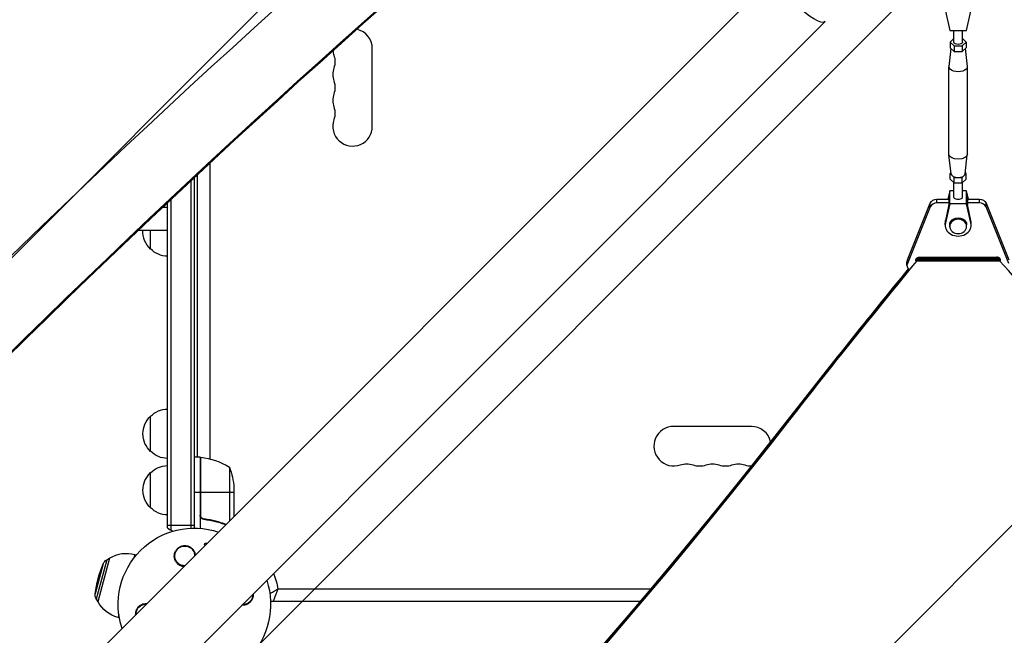
# Model space of a CAD drawing. Units: millimetres. Extents: x -4875 to 5663, y -3692 to 4503.
# Drawn here: x -124 to 574, y -22 to 414 of the extents above; entities that cross this region are included whole.
import ezdxf

# ---------------------------------------------------------------- set-up
doc = ezdxf.new("R2010")
doc.units = ezdxf.units.MM
doc.header["$LTSCALE"] = 20
doc.linetypes.add('HIDDEN', pattern=[9.525, 6.35, -3.175])
doc.layers.add('2d', color=230, linetype='Continuous')
doc.layers.add('AS-Free_Space_Hatch', color=31, linetype='HIDDEN')

msp = doc.modelspace()

# ---------------------------------------------------------------- hatches: boundary and pattern name
at = {"layer": 'AS-Free_Space_Hatch'}
h = msp.add_hatch(dxfattribs=at)
h.set_pattern_fill('ANSI31', color=256, scale=100)
h.set_pattern_definition([(45, (-2874.98, 1541), (-224.506, 224.506), [])])
edge = h.paths.add_edge_path()
edge.add_arc((-19, 541), 1000, 70.09358, 90, ccw=False)
edge.add_line((321.48, 1481.25), (-191.23, 2369.3))
edge.add_arc((674.79, 2869.3), 1000, 30, 210, ccw=False)
edge.add_line((1540.82, 3369.3), (2416.55, 1852.5))
edge.add_arc((1550.52, 1352.5), 1000, -32.7517, 30, ccw=False)
edge.add_arc((1550.52, 270.5), 1000, 30, 32.75161, ccw=False)
edge.add_arc((1550.52, 270.5), 1000, 27.91416, 30, ccw=False)
edge.add_line((2434.17, 738.65), (2559.25, 510.64))
edge.add_line((2559.25, 510.64), (3857.08, 169.43))
edge.add_arc((3618.24, -801.63), 1000, 30, 76.18153, ccw=False)
edge.add_arc((3618.24, -801.63), 1000, -105.55207, 30, ccw=False)
edge.add_line((3350.12, -1765.02), (2705.51, -1585.62))
edge.add_line((2705.51, -1585.62), (2042.22, -1407.89))
edge.add_arc((2629.82, 603.34), 2095.3, 211.7064, 253.71384, ccw=False)
edge.add_line((847.23, -497.89), (707.09, -266.75))
edge.add_arc((1550.52, 270.5), 1000, 210, 212.49635, ccw=False)
edge.add_arc((1550.52, 270.5), 1000, 207.44037, 210, ccw=False)
edge.add_arc((-19, 541), 1000, 270, 313.00239, ccw=False)
edge.add_line((-19, -459), (-2874.98, -459))
edge.add_arc((-2874.98, 541), 1000, 90, 270, ccw=False)
edge.add_line((-2874.98, 1541), (-19, 1541))

# ---------------------------------------------------------------- linework, layer by layer
at = {"layer": '2d'}
for p, q in [((232.85, 513.03), (118.26, 410.98)), ((225.72, 506.23), (118.77, 410.98)), ((225.73, 506.21), (118.81, 410.98)), ((225.98, 505.97), (119.32, 410.98)), ((412.64, 446.79), (-687.9, -653.75)), ((531.92, 419.99), (535, 406.4)), ((547, 406.4), (550.08, 419.98)), ((446.79, 412.64), (-653.75, -687.9)), ((119.32, 410.98), (118.26, 410.98)), ((535, 406.4), (547, 406.4)), ((538, 398.02), (538, 406.4)), ((544, 398.02), (544, 406.4)), ((538, 400.56), (535.23, 398.02)), ((535.23, 398.02), (538.11, 395.37)), ((535.23, 398.02), (535.23, 394.11)), ((543.89, 395.37), (546.77, 398.02)), ((546.77, 398.02), (544, 400.56)), ((546.77, 398.02), (546.77, 394.11)), ((126, 338.5), (126, 393.5)), ((535.92, 393.48), (534.51, 380.73)), ((535.23, 394.11), (538.11, 391.47)), ((538.11, 395.37), (543.89, 395.37)), ((538.11, 395.37), (538.11, 391.47)), ((538.11, 391.47), (543.89, 391.47)), ((543.89, 395.37), (543.89, 391.47)), ((543.89, 391.47), (546.77, 394.11)), ((546.08, 393.48), (547.49, 380.73)), ((534.5, 318.57), (534.5, 380.53)), ((547.5, 318.57), (547.5, 380.53)), ((536.01, 304.84), (534.51, 318.37)), ((545.99, 304.84), (547.49, 318.37)), ((10.9, 312.33), (10.9, 103.05)), ((0, 54), (0, 302.18)), ((2, 304.05), (2, 104.25)), ((535.92, 305.63), (535.23, 304.99)), ((535.23, 304.99), (538.11, 302.35)), ((535.23, 301.09), (535.23, 304.99)), ((535.23, 301.09), (538.11, 298.44)), ((538.11, 302.35), (543.89, 302.35)), ((538.11, 298.44), (538.11, 302.35)), ((543.89, 302.35), (546.77, 304.99)), ((543.89, 298.44), (543.89, 302.35)), ((543.89, 298.44), (546.77, 301.09)), ((546.77, 304.99), (546.08, 305.63)), ((546.77, 301.09), (546.77, 304.99)), ((-2.5, 299.85), (-2.5, 53.94)), ((538, 288.2), (538, 298.55)), ((538.11, 298.44), (543.89, 298.44)), ((544, 288.2), (544, 298.55)), ((-16.5, 52.53), (-16.5, 286.73)), ((526, 284.28), (526, 286.92)), ((526, 286.92), (534.5, 286.92)), ((535, 292.7), (533.69, 286.92)), ((534.5, 288.91), (534.05, 286.92)), ((534.5, 288.91), (534.5, 283.09)), ((535, 283.71), (535, 292.7)), ((538, 292.7), (535, 292.7)), ((547, 292.7), (544, 292.7)), ((548.31, 286.92), (547, 292.7)), ((547, 283.71), (547, 292.7)), ((547.95, 286.92), (547.5, 288.91)), ((547.5, 288.91), (547.5, 283.09)), ((547.5, 286.92), (556, 286.92)), ((556, 284.28), (556, 286.92)), ((-19, 54.19), (-19, 284.38)), ((505.01, 243.97), (521.27, 284.06)), ((521.27, 281.41), (505.01, 241.33)), ((521.27, 281.41), (521.27, 284.06)), ((534.5, 284.28), (526, 284.28)), ((535, 283.71), (531.92, 270.13)), ((534.5, 283.09), (531.92, 271.72)), ((547, 283.71), (535, 283.71)), ((550.08, 270.13), (547, 283.71)), ((556, 284.28), (547.5, 284.28)), ((550.08, 271.72), (547.5, 283.09)), ((560.73, 281.41), (560.73, 284.06)), ((560.73, 284.06), (576.99, 243.97)), ((576.99, 241.33), (560.73, 281.41)), ((531.75, 268.64), (531.75, 270.23)), ((531.92, 270.13), (531.92, 271.72)), ((535, 267.59), (535, 268.64)), ((547, 267.59), (547, 268.64)), ((550.08, 270.13), (550.08, 271.72)), ((550.25, 268.64), (550.25, 270.23)), ((-39.53, 265), (-19, 265)), ((-31, 251.5), (-31, 265)), ((511.47, 243.08), (511.47, 245.01)), ((570.52, 244.72), (511.47, 244.72)), ((512.69, 245.78), (569.3, 245.78)), ((513.5, 245.89), (568.5, 245.89)), ((570.52, 243.08), (570.52, 245.01)), ((504.74, 239.95), (504.74, 242.59)), ((505.01, 241.33), (505.01, 243.97)), ((511.47, 243.93), (570.52, 243.92)), ((570.52, 243.87), (511.47, 243.87)), ((570.52, 243.08), (511.47, 243.08)), ((-31, 108.3), (-31, 133.3)), ((394.5, 126), (339.5, 126)), ((421.59, 130.67), (421.59, 132.31)), ((4, 104.25), (0, 104.25)), ((4, 104.25), (4, 53.85)), ((4.2, 63.39), (4.2, 104.25)), ((4.37, 104.23), (4.37, 62.39)), ((-31, 68.3), (-31, 93.3)), ((24.75, 97.25), (24.75, 58.9)), ((4, 79.25), (0, 79.25)), ((28, 79.25), (4.2, 79.25)), ((28, 82.41), (28, 62.15)), ((0, 55.8), (-19, 55.8)), ((7.8, 60.3), (6.3, 60.3)), ((19.8, 57.49), (19.17, 57.49)), ((7.32, 42.79), (7.46, 43)), ((-42.21, 35.12), (-42.8, 32.92)), ((-41.24, 34.86), (-42.21, 35.12)), ((-64.59, 28.66), (-70.26, 7.47)), ((-62.07, 31.54), (-69.52, 3.72)), ((-60.12, 32.67), (-68.41, 1.76)), ((-62.07, 31.54), (-60.12, 32.67)), ((-59.98, 32.64), (-60.12, 32.67)), ((59.2, 10.9), (323.13, 10.9)), ((-69.52, 3.72), (-68.41, 1.76)), ((-68.27, 1.73), (-68.41, 1.76)), ((315.61, 2), (53.96, 2)), ((54.8, 2), (54.8, 2.11)), ((-53.53, -7.11), (-54.12, -9.31)), ((-53.15, -9.57), (-54.12, -9.31))]:
    msp.add_line(p, q, dxfattribs=at)
for centre, radius, start, end in [((112, 393.5), 14, 0, 77.43832), ((112, 393.5), 14, 186.22559, 199.10989), ((112, 375.17), 14, 160.89011, 199.10989), ((112, 356.83), 14, 160.89011, 199.10989), ((112, 338.5), 14, 160.89011, 0), ((339.5, 112), 14, 90, 289.10989), ((394.5, 112), 14, 13.01304, 90), ((357.83, 112), 14, 250.89011, 289.10989), ((376.17, 112), 14, 250.89011, 289.10989), ((394.5, 112), 14, 250.89011, 270.17875), ((-9.5, 65.8), 15, 230.70352, 248.30925), ((-9.5, 65.8), 15, 308.12161, 309.29648), ((-48.17, 12.91), 23, 75, 120.92079)]:
    msp.add_arc(centre, radius, start, end, dxfattribs=at)
at = {"layer": '2d', "extrusion": (0, 0, -1)}
for centre, radius, start, end in [((-85.54, 384.33), 14, 160.89011, 199.10989), ((-85.54, 366), 14, 160.89011, 199.10989), ((-85.54, 347.67), 14, 160.89011, 199.10989), ((19.48, 264), 17, 312.66793, 3.37229), ((18.81, 263.5), 17, 270.6413, 315.8135), ((19.48, 120.8), 17, 312.66793, 47.33207), ((18.81, 121.3), 17, 44.1865, 89.3587), ((18.81, 120.3), 17, 270.6413, 315.8135), ((18.81, 81.3), 17, 44.1865, 89.3587), ((-4.03, 101.25), 3, 93.19122, 96.47279), ((1.27, 54.55), 50, 96.47279, 121.34969), ((-348.67, 85.54), 14, 70.89011, 109.10989), ((-367, 85.54), 14, 70.89011, 109.10989), ((-385.33, 85.54), 14, 70.89011, 109.10989), ((19.48, 80.8), 17, 312.66793, 47.33207), ((21.9, 79.25), 50, 158.8998, 176.37569), ((18.81, 80.3), 17, 270.6413, 315.8135), ((0, 0), 54, 341.5656, 108.43437), ((6.83, 34.33), 7, 269.98045, 180.01955), ((-12.04, -3.23), 83, 7.4048, 22.5952), ((59.05, 26.36), 6, 22.5952, 59.76611), ((0, 0), 60.2, 158.65089, 169.56831), ((0, 0), 54, 161.5656, 288.4344), ((64.31, 6.7), 6, 330.23389, 7.4048), ((-34.33, 6.83), 7, 177.23313, 272.76687), ((48.17, 12.91), 23, 285, 330.92079), ((34.33, -6.83), 7, 357.23313, 92.76687), ((-55.86, 7), 5, 270, 292.52804)]:
    msp.add_arc(centre, radius, start, end, dxfattribs=at)
at = {"layer": '2d'}
for centre, major_axis, ratio, start_param, end_param in [((4484.97, -5139.63), (0.11, 7288.59), 0.93983, 0.696957, 0.88354), ((4484.97, -5139.63), (0.11, 7238.59), 0.93983, 0.696957, 0.88354), ((4485.48, -5139.63), (0.11, 7238.59), 0.93983, 0.696957, 0.88354), ((4485.51, -5139.63), (0.11, 7238.59), 0.93983, 0.696957, 0.88354), ((4486.03, -5139.63), (0.11, 7238.59), 0.93983, 0.696957, 0.88354), ((541, 304.99), (-5, 0), 0.528761, 0.058437, 3.083156), ((526, 280.03), (-5, 0), 0.848771, -1.570794, -0.33161), ((556, 280.03), (-5, 0), 0.848771, 3.473208, 4.712392), ((541, 267.59), (-6, 0), 0.848771, 3.141593, 9.424778), ((541, 268.64), (-9.25, 0), 0.848771, -0.190349, 3.331947), ((541, 270.23), (-9.25, 0), 0.848771, -0.190349, 0), ((541, 270.23), (-9.25, 0), 0.848771, 3.141593, 3.331947), ((6137.53, -3078.19), (-6854.15, 0.07), 0.848771, -0.607934, -0.60783), ((568.5, 243.77), (-2.5, 0), 0.848771, 2.924844, 4.712392), ((-550.64, -491.25), (-1417.35, 0.01), 0.848771, 3.799443, 3.799905), ((6137.53, -3079.83), (-6854.15, 0.07), 0.848771, -0.607934, -0.584582), ((6137.53, -3078.19), (-6854.15, 0.07), 0.848771, -0.606434, -0.584582), ((6137.53, -3079.04), (-6854.15, 0.07), 0.848771, -0.606527, -0.584582), ((509.74, 239.95), (-5, 0), 0.848771, -0.33161, 0.733025), ((509.74, 242.59), (-5, 0), 0.848771, -0.33161, 0), ((6137.53, -3079.04), (-6854.15, 0.07), 0.848771, -0.607933, -0.60783), ((-550.64, -492.09), (-1417.35, 0.01), 0.848771, 3.799425, 3.799905), ((-550.64, -492.89), (-1417.35, 0.01), 0.848771, 3.687664, 3.799905), ((-3546.28, 2360.18), (-4758, 0.05), 0.848771, 2.21982, 2.557011)]:
    msp.add_ellipse(centre, major_axis=major_axis, ratio=ratio, start_param=start_param, end_param=end_param, dxfattribs=at)
at = {"layer": '2d', "extrusion": (0, 0, -1)}
for centre, major_axis, ratio, start_param, end_param in [((429.71, 429.71), (-17.08, 17.08), 0.258909, 3.141593, 6.283185), ((541, 398.02), (-3, 0), 0.528761, 3.141593, 6.283185), ((541, 380.53), (-6.5, 0), 0.528761, 3.083156, 6.341622), ((541, 318.57), (-6.5, 0), 0.528761, 3.141593, 6.283185), ((526, 282.68), (-5, 0), 0.848771, 0.33161, 1.570794), ((541, 288.2), (-3, 0), 0.528761, 3.141593, 6.283187), ((556, 282.68), (-5, 0), 0.848771, 1.570794, 2.809977), ((541, 268.64), (-6, 0), 0.848771, 0, 3.141593), ((513.5, 243.77), (-2.5, 0), 0.848771, -0.235168, 1.570794), ((6137.53, -3078.98), (-6854.15, 0.07), 0.848771, 0.584582, 0.606521), ((6137.53, -3078.98), (-6854.15, 0.07), 0.84877, 0.60783, 0.607933), ((-550.64, -492.04), (-1417.35, 0.01), 0.848771, 2.48328, 2.48376), ((-3546.28, 2359.33), (-4758, 0.05), 0.848771, 3.726175, 4.065406), ((-3546.28, 2360.97), (-4758, 0.05), 0.848771, 3.726175, 4.063365), ((-3546.28, 2360.13), (-4758, 0.05), 0.848771, 3.726175, 4.063365)]:
    msp.add_ellipse(centre, major_axis=major_axis, ratio=ratio, start_param=start_param, end_param=end_param, dxfattribs=at)
at = {"layer": '2d'}
for points in [[(-22.27, 281.31), (-21.18, 281.31), (-20.09, 281.31), (-19, 281.31)], [(4.37, 62.39), (4.26, 62.72), (4.2, 63.05), (4.2, 63.39)], [(8.47, 43.26), (8.62, 43.2), (8.77, 43.14), (8.92, 43.07)]]:
    msp.add_open_spline(points, degree=3, dxfattribs=at)
for points, knots in [([(6.67, 60.23), (6.49, 60.25), (6.31, 60.29), (5.97, 60.39), (5.8, 60.46), (5.47, 60.63), (5.32, 60.72), (5.03, 60.94), (4.89, 61.07), (4.65, 61.34), (4.54, 61.49), (4.35, 61.8), (4.27, 61.97), (4.13, 62.31), (4.08, 62.48), (4.02, 62.84), (4, 63.03), (4, 63.21)], [0, 0, 0, 0, 0.000547232, 0.000547232, 0.001094464, 0.001094464, 0.001641696, 0.001641696, 0.002188928, 0.002188928, 0.002736159, 0.002736159, 0.003283391, 0.003283391, 0.003830623, 0.003830623, 0.004377855, 0.004377855, 0.004377855, 0.004377855]), ([(6.86, 60.41), (6.58, 60.44), (6.32, 60.51), (5.93, 60.67), (5.8, 60.73), (5.56, 60.88), (5.45, 60.95), (5.12, 61.21), (4.92, 61.42), (4.68, 61.76), (4.6, 61.88), (4.47, 62.13), (4.42, 62.26), (4.37, 62.39)], [0, 0, 0, 0, 0.000839577, 0.000839577, 0.001259366, 0.001259366, 0.001679155, 0.001679155, 0.002518732, 0.002518732, 0.002938521, 0.002938521, 0.00335831, 0.00335831, 0.00335831, 0.00335831]), ([(6.67, 60.23), (9.53, 59.92), (12.29, 59.4), (15.64, 58.55), (16.3, 58.37), (17.61, 57.99), (18.27, 57.79), (20.04, 57.2), (21.15, 56.8), (22.22, 56.38)], [0.00267622, 0.00267622, 0.00267622, 0.00267622, 0.01136401, 0.01136401, 0.01353595, 0.01353595, 0.0157079, 0.0157079, 0.01953697, 0.01953697, 0.01953697, 0.01953697]), ([(22.38, 56.53), (20.05, 57.45), (17.63, 58.25), (12.47, 59.57), (9.73, 60.09), (6.86, 60.41)], [0.00034294, 0.00034294, 0.00034294, 0.00034294, 0.00859307, 0.00859307, 0.01718614, 0.01718614, 0.01718614, 0.01718614]), ([(7.65, 41.8), (7.57, 41.83), (7.51, 41.88), (7.38, 42), (7.32, 42.08), (7.23, 42.26), (7.21, 42.35), (7.21, 42.54), (7.23, 42.63), (7.29, 42.74), (7.3, 42.76), (7.32, 42.79)], [0.003333902, 0.003333902, 0.003333902, 0.003333902, 0.003576181, 0.003576181, 0.003888417, 0.003888417, 0.004200652, 0.004200652, 0.004512888, 0.004512888, 0.004608293, 0.004608293, 0.004608293, 0.004608293]), ([(7.84, 41.99), (7.74, 42.03), (7.66, 42.08), (7.52, 42.21), (7.46, 42.29), (7.38, 42.47), (7.35, 42.56), (7.36, 42.75), (7.38, 42.84), (7.46, 43.01), (7.52, 43.09), (7.67, 43.21), (7.76, 43.26), (7.95, 43.32), (8.06, 43.33), (8.27, 43.32), (8.37, 43.3), (8.47, 43.26)], [0.003293933, 0.003293933, 0.003293933, 0.003293933, 0.003589206, 0.003589206, 0.003901413, 0.003901413, 0.00421362, 0.00421362, 0.004525827, 0.004525827, 0.004838034, 0.004838034, 0.005150241, 0.005150241, 0.005462448, 0.005462448, 0.005774655, 0.005774655, 0.005774655, 0.005774655]), ([(-10.99, 27.99), (-11.65, 28.44), (-12.21, 28.97), (-12.92, 29.88), (-13.13, 30.21), (-13.5, 30.87), (-13.66, 31.22), (-13.92, 31.93), (-14.03, 32.3), (-14.18, 33.05), (-14.23, 33.42), (-14.26, 34.18), (-14.25, 34.56), (-14.17, 35.34), (-14.1, 35.71), (-13.9, 36.46), (-13.77, 36.82), (-13.45, 37.54), (-13.26, 37.9), (-12.83, 38.56), (-12.59, 38.88), (-12.05, 39.47), (-11.75, 39.75), (-11.11, 40.26), (-10.77, 40.49), (-10.23, 40.79), (-10.05, 40.88), (-9.67, 41.05), (-9.47, 41.13), (-8.88, 41.34), (-8.48, 41.44), (-7.66, 41.58), (-7.24, 41.62), (-6.83, 41.62), (-6.47, 41.62), (-6.12, 41.6), (-5.43, 41.5), (-5.08, 41.43), (-4.07, 41.14), (-3.44, 40.86), (-2.27, 40.13), (-1.75, 39.7), (-1.07, 38.95), (-0.86, 38.69), (-0.48, 38.15), (-0.32, 37.87), (-0.02, 37.28), (0.12, 36.98), (0.34, 36.36), (0.43, 36.05), (0.56, 35.42), (0.61, 35.11), (0.64, 34.79)], [0.00000062, 0.00000062, 0.00000062, 0.00000062, 0.00248099, 0.00248099, 0.00372118, 0.00372118, 0.00496137, 0.00496137, 0.00620155, 0.00620155, 0.00744174, 0.00744174, 0.00868193, 0.00868193, 0.00992211, 0.00992211, 0.0111623, 0.0111623, 0.01240249, 0.01240249, 0.01364267, 0.01364267, 0.01488286, 0.01488286, 0.01612305, 0.01612305, 0.01674314, 0.01674314, 0.01736323, 0.01736323, 0.01860342, 0.01860342, 0.01984361, 0.01984361, 0.01984361, 0.02090357, 0.02090357, 0.02196353, 0.02196353, 0.02408345, 0.02408345, 0.02620337, 0.02620337, 0.02726333, 0.02726333, 0.02832329, 0.02832329, 0.02938325, 0.02938325, 0.03044321, 0.03044321, 0.03148579, 0.03148579, 0.03148579, 0.03148579]), ([(-7.43, 26.72), (-7.56, 26.73), (-7.68, 26.74), (-8.72, 26.89), (-9.58, 27.18), (-10.58, 27.72), (-10.79, 27.85), (-10.99, 27.99)], [2.6688197, 2.6688197, 2.6688197, 2.6688197, 2.7064359, 2.7064359, 2.9861723, 2.9861723, 3.0630574, 3.0630574, 3.0630574, 3.0630574]), ([(41.59, 7.44), (41.61, 7.24), (41.62, 7.03), (41.62, 6.83), (41.62, 6.46), (41.6, 6.09), (41.49, 5.36), (41.41, 4.99), (41.2, 4.29), (41.07, 3.95), (40.76, 3.3), (40.58, 2.98), (39.99, 2.08), (39.52, 1.56), (38.44, 0.65), (37.86, 0.28), (37.23, 0), (36.99, -0.11), (36.74, -0.21), (36.24, -0.37), (35.99, -0.44), (35.22, -0.61), (34.7, -0.66), (33.95, -0.66), (33.73, -0.65), (33.52, -0.64)], [0.01923546, 0.01923546, 0.01923546, 0.01923546, 0.01984361, 0.01984361, 0.01984361, 0.02095496, 0.02095496, 0.02206632, 0.02206632, 0.02317768, 0.02317768, 0.02428904, 0.02428904, 0.02651175, 0.02651175, 0.02873447, 0.02873447, 0.02873447, 0.0295908, 0.0295908, 0.03044712, 0.03044712, 0.03215978, 0.03215978, 0.03286315, 0.03286315, 0.03286315, 0.03286315]), ([(53.45, 7.69), (53.45, 7.69), (53.45, 7.69), (53.65, 7.79), (53.86, 7.9), (54.28, 8.13), (54.5, 8.25), (55.17, 8.61), (55.64, 8.87), (56.37, 9.27), (56.62, 9.42), (57.13, 9.7), (57.39, 9.85), (57.9, 10.14), (58.16, 10.29), (58.55, 10.52), (58.68, 10.59), (58.94, 10.75), (59.08, 10.82), (59.2, 10.9)], [0.007185912, 0.007185912, 0.007185912, 0.007185912, 0.007192963, 0.007192963, 0.008092084, 0.008092084, 0.008991204, 0.008991204, 0.010789445, 0.010789445, 0.011688565, 0.011688565, 0.012587686, 0.012587686, 0.013486806, 0.013486806, 0.013936366, 0.013936366, 0.014385926, 0.014385926, 0.014385926, 0.014385926]), ([(55.86, 2), (55.86, 2), (55.89, 2.06), (55.96, 2.24), (55.99, 2.32), (56.06, 2.5), (56.1, 2.6), (56.19, 2.84), (56.24, 2.97), (56.35, 3.26), (56.41, 3.41), (56.6, 3.91), (56.74, 4.29), (56.98, 4.92), (57.06, 5.14), (57.23, 5.59), (57.32, 5.82), (57.59, 6.54), (57.78, 7.04), (58.07, 7.83), (58.17, 8.1), (58.38, 8.65), (58.48, 8.92), (58.69, 9.48), (58.79, 9.77), (58.95, 10.19), (59, 10.33), (59.1, 10.62), (59.15, 10.76), (59.2, 10.9)], [0, 0, 0, 0, 0.00180268, 0.00180268, 0.00270401, 0.00270401, 0.00360535, 0.00360535, 0.00450669, 0.00450669, 0.00540803, 0.00540803, 0.0072107, 0.0072107, 0.00811204, 0.00811204, 0.00901338, 0.00901338, 0.01081605, 0.01081605, 0.01171739, 0.01171739, 0.01261873, 0.01261873, 0.01352007, 0.01352007, 0.01397074, 0.01397074, 0.0144214, 0.0144214, 0.0144214, 0.0144214]), ([(-41.59, -7.44), (-41.61, -7.24), (-41.62, -7.03), (-41.62, -6.83), (-41.62, -6.46), (-41.6, -6.09), (-41.49, -5.36), (-41.41, -4.99), (-41.2, -4.29), (-41.07, -3.95), (-40.76, -3.3), (-40.58, -2.98), (-39.99, -2.08), (-39.52, -1.56), (-38.44, -0.65), (-37.86, -0.28), (-37.23, 0), (-36.99, 0.11), (-36.74, 0.21), (-36.24, 0.37), (-35.99, 0.44), (-35.22, 0.61), (-34.7, 0.66), (-33.95, 0.66), (-33.73, 0.65), (-33.52, 0.64)], [0.01923546, 0.01923546, 0.01923546, 0.01923546, 0.01984361, 0.01984361, 0.01984361, 0.02095496, 0.02095496, 0.02206632, 0.02206632, 0.02317768, 0.02317768, 0.02428904, 0.02428904, 0.02651175, 0.02651175, 0.02873447, 0.02873447, 0.02873447, 0.0295908, 0.0295908, 0.03044712, 0.03044712, 0.03215978, 0.03215978, 0.03286315, 0.03286315, 0.03286315, 0.03286315])]:
    msp.add_open_spline(points, degree=3, knots=knots, dxfattribs=at)

doc.saveas('drawing.dxf')
